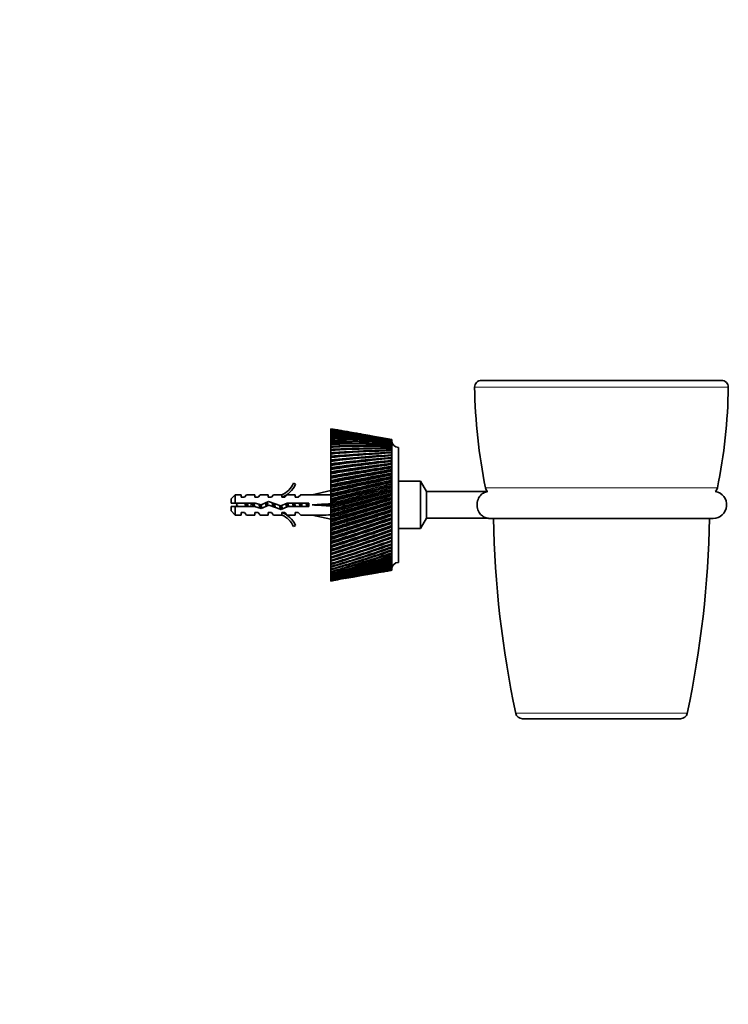
# Model space of a CAD drawing. Units: millimetres. Extents: x 0 to 765, y 0 to 1164.
# Drawn here: x 555 to 765, y 582 to 873 of the extents above; entities that cross this region are included whole.
import ezdxf
from ezdxf import colors
from ezdxf.entities.mleader import LeaderData, LeaderLine
from ezdxf.math import Vec2, Vec3

# ---------------------------------------------------------------- set-up
doc = ezdxf.new("R2010")
doc.units = ezdxf.units.MM
doc.layers.add('DV5_Défaut', color=7, linetype='Continuous')
doc.layers.add('Défaut', color=7, linetype='Continuous')

# ---------------------------------------------------------------- blocks, each defined once
blk = doc.blocks.new('_DOT')
at = {"color": 0}
blk.add_line((0, 0), (-1, 0), dxfattribs=at)
at = {"color": 0, "const_width": 0.333}
blk.add_lwpolyline([(-0.1665, 0, 1), (0.1665, 0, 1)], format="xyb", close=True, dxfattribs=at)
blk = doc.blocks.new('SE4')
at = {"layer": 'DV5_Défaut', "color": 7, "linetype": 'Continuous', "lineweight": 35}
for p, q in [((762.81, 766.46), (691.83, 766.46)), ((647.32, 752.16), (647.32, 752.16)), ((647.32, 752.14), (647.32, 752.16)), ((648.88, 751.89), (647.32, 752.16)), ((647.32, 752.12), (647.32, 752.14)), ((647.32, 752.09), (647.32, 752.12)), ((647.32, 752.07), (647.32, 752.09)), ((647.32, 751.99), (647.32, 752.07)), ((647.32, 751.93), (647.32, 751.99)), ((647.32, 751.91), (647.32, 751.93)), ((647.32, 751.77), (647.32, 751.91)), ((647.32, 751.68), (647.32, 751.77)), ((647.32, 751.67), (647.32, 751.68)), ((647.32, 751.46), (647.32, 751.67)), ((647.32, 751.35), (647.32, 751.46)), ((647.32, 751.33), (647.32, 751.35)), ((647.32, 751.07), (647.32, 751.33)), ((647.32, 750.93), (647.32, 751.07)), ((647.32, 750.91), (647.32, 750.93)), ((647.32, 750.59), (647.32, 750.91)), ((653.96, 750.99), (652.61, 751.23)), ((647.32, 750.42), (647.32, 750.59)), ((647.32, 750.41), (647.32, 750.42)), ((647.32, 750.03), (647.32, 750.41)), ((647.32, 749.84), (647.32, 750.03)), ((647.32, 749.83), (647.32, 749.84)), ((647.32, 749.39), (647.32, 749.83)), ((647.32, 749.17), (647.32, 749.39)), ((647.32, 749.16), (647.32, 749.17)), ((647.32, 748.67), (647.32, 749.16)), ((647.32, 748.43), (647.32, 748.67)), ((647.32, 748.42), (647.32, 748.43)), ((647.32, 747.88), (647.32, 748.42)), ((658.64, 750.17), (657.46, 750.37)), ((662.94, 749.41), (661.93, 749.59)), ((665.3, 748.33), (665.32, 748.55)), ((665.3, 747.97), (665.32, 748.25)), ((665.31, 748.94), (665.32, 748.98)), ((665.31, 748.81), (665.32, 748.91)), ((665.31, 748.6), (665.32, 748.77)), ((665.32, 748.97), (665.32, 748.99)), ((665.32, 748.97), (665.32, 748.93)), ((665.32, 748.87), (665.32, 748.93)), ((665.32, 748.87), (665.32, 748.81)), ((665.32, 748.7), (665.32, 748.81)), ((665.32, 748.7), (665.32, 748.6)), ((665.32, 748.45), (665.32, 748.6)), ((665.32, 748.45), (665.32, 748.33)), ((665.32, 748.13), (665.32, 748.33)), ((665.32, 748.13), (665.32, 747.97)), ((665.32, 747.74), (665.32, 747.97)), ((647.32, 747.62), (647.32, 747.88)), ((647.32, 747.6), (647.32, 747.62)), ((647.32, 747.01), (647.32, 747.6)), ((647.32, 746.73), (647.32, 747.01)), ((647.32, 746.72), (647.32, 746.73)), ((647.32, 746.08), (647.32, 746.72)), ((647.32, 745.78), (647.32, 746.08)), ((647.32, 745.76), (647.32, 745.78)), ((647.32, 745.08), (647.32, 745.76)), ((647.32, 744.76), (647.32, 745.08)), ((665.29, 745.86), (665.32, 746.35)), ((665.29, 745.17), (665.32, 745.71)), ((665.3, 747.55), (665.32, 747.88)), ((665.3, 747.05), (665.32, 747.44)), ((665.3, 746.49), (665.32, 746.93)), ((665.32, 747.74), (665.32, 747.55)), ((665.32, 747.27), (665.32, 747.55)), ((665.32, 747.27), (665.32, 747.05)), ((665.32, 746.74), (665.32, 747.05)), ((665.32, 746.74), (665.32, 746.49)), ((665.32, 746.13), (665.32, 746.49)), ((665.32, 746.13), (665.32, 745.86)), ((665.32, 745.47), (665.32, 745.86)), ((665.32, 745.47), (665.32, 745.17)), ((665.32, 744.74), (665.32, 745.17)), ((667.32, 712.66), (667.32, 746.66)), ((647.32, 744.75), (647.32, 744.76)), ((647.32, 744.04), (647.32, 744.75)), ((647.32, 744.02), (647.32, 744.04)), ((647.32, 743.68), (647.32, 744.02)), ((647.32, 743.67), (647.32, 743.68)), ((647.32, 742.97), (647.32, 743.67)), ((647.32, 742.9), (647.32, 742.97)), ((647.32, 742.55), (647.32, 742.9)), ((647.32, 742.54), (647.32, 742.55)), ((647.32, 741.84), (647.32, 742.54)), ((665.29, 744.41), (665.32, 745)), ((665.29, 743.65), (665.32, 744.23)), ((665.3, 743.6), (665.29, 743.65)), ((665.29, 742.83), (665.32, 743.4)), ((665.31, 742.73), (665.29, 742.83)), ((665.29, 741.96), (665.32, 742.52)), ((665.32, 744.74), (665.32, 744.41)), ((665.32, 743.95), (665.32, 744.41)), ((665.32, 743.95), (665.32, 743.6)), ((665.32, 743.1), (665.32, 743.6)), ((665.32, 743.1), (665.32, 742.73)), ((665.32, 742.2), (665.32, 742.73)), ((665.32, 742.2), (665.32, 741.81)), ((647.32, 741.73), (647.32, 741.84)), ((647.32, 741.36), (647.32, 741.73)), ((647.32, 740.67), (647.32, 741.36)), ((647.32, 741.36), (647.32, 741.36)), ((647.32, 740.52), (647.32, 740.67)), ((647.32, 740.13), (647.32, 740.52)), ((647.32, 739.45), (647.32, 740.13)), ((647.32, 740.13), (647.32, 740.13)), ((647.32, 739.26), (647.32, 739.45)), ((647.32, 738.86), (647.32, 739.26)), ((665.31, 741.81), (665.29, 741.96)), ((665.29, 741.03), (665.32, 741.59)), ((665.32, 740.84), (665.29, 741.03)), ((665.29, 740.07), (665.32, 740.61)), ((665.32, 739.83), (665.29, 740.07)), ((665.29, 739.06), (665.32, 739.59)), ((665.32, 741.25), (665.32, 741.81)), ((665.32, 741.25), (665.32, 740.84)), ((665.32, 740.26), (665.32, 740.84)), ((665.32, 740.26), (665.32, 739.83)), ((665.32, 739.23), (665.32, 739.83)), ((665.32, 739.23), (665.32, 738.78)), ((647.32, 738.19), (647.32, 738.86)), ((647.32, 738.86), (647.32, 738.86)), ((647.32, 737.96), (647.32, 738.19)), ((647.32, 737.56), (647.32, 737.96)), ((647.32, 737.55), (647.32, 737.56)), ((647.32, 736.9), (647.32, 737.55)), ((647.32, 736.63), (647.32, 736.9)), ((647.32, 736.22), (647.32, 736.63)), ((665.32, 738.78), (665.29, 739.06)), ((665.29, 738.02), (665.32, 738.53)), ((665.32, 737.69), (665.29, 738.02)), ((665.29, 736.94), (665.32, 737.44)), ((665.32, 736.57), (665.29, 736.94)), ((665.29, 735.84), (665.32, 736.31)), ((665.32, 738.15), (665.32, 738.78)), ((665.32, 738.15), (665.32, 737.69)), ((665.32, 737.05), (665.32, 737.69)), ((665.32, 737.05), (665.32, 736.57)), ((665.32, 735.91), (665.32, 736.57)), ((673.82, 736.66), (667.32, 736.66)), ((673.82, 722.66), (673.82, 736.66)), ((675.57, 733.63), (673.82, 736.66)), ((636.27, 736.08), (636.88, 735.74)), ((647.32, 733.92), (641.83, 732.66)), ((647.32, 736.21), (647.32, 736.22)), ((647.32, 735.58), (647.32, 736.21)), ((647.32, 735.28), (647.32, 735.58)), ((647.32, 734.85), (647.32, 735.28)), ((647.32, 734.24), (647.32, 734.85)), ((647.32, 734.85), (647.32, 734.85)), ((647.32, 733.9), (647.32, 734.24)), ((647.32, 733.47), (647.32, 733.9)), ((665.29, 733.56), (647.32, 728.74)), ((647.32, 733.46), (647.32, 733.47)), ((647.32, 732.88), (647.32, 733.46)), ((665.32, 735.42), (665.29, 735.84)), ((665.29, 734.71), (665.32, 735.16)), ((665.32, 734.25), (665.29, 734.71)), ((665.29, 733.56), (665.32, 733.98)), ((665.32, 733.07), (665.29, 733.56)), ((665.32, 735.91), (665.32, 735.43)), ((665.32, 734.75), (665.32, 735.43)), ((665.32, 734.75), (665.32, 734.26)), ((665.32, 733.57), (665.32, 734.26)), ((665.32, 733.57), (665.32, 733.07)), ((675.57, 725.69), (675.57, 733.63)), ((693.64, 733.63), (675.57, 733.63)), ((619.02, 732.66), (617.82, 731.46)), ((617.82, 730.16), (617.82, 731.46)), ((619.02, 732.66), (619.02, 730.16)), ((620.82, 732.66), (619.02, 732.66)), ((620.82, 731.91), (620.82, 732.66)), ((621.82, 731.91), (620.82, 731.91)), ((621.82, 731.91), (622.39, 732.66)), ((624.82, 732.66), (622.39, 732.66)), ((624.82, 731.91), (624.82, 732.66)), ((625.82, 731.91), (624.82, 731.91)), ((625.82, 731.91), (626.39, 732.66)), ((628.82, 732.66), (626.39, 732.66)), ((626.68, 729.66), (628.93, 730.66)), ((628.82, 731.91), (628.82, 732.66)), ((629.82, 731.91), (628.82, 731.91)), ((628.93, 730.66), (632.56, 729.35)), ((629.82, 731.91), (630.39, 732.66)), ((632.82, 732.66), (630.39, 732.66)), ((632.6, 732.57), (632.82, 732.66)), ((632.6, 732.57), (632.82, 732.57)), ((632.82, 731.91), (632.82, 732.57)), ((633.68, 731.91), (632.82, 731.91)), ((633.68, 731.91), (634.41, 732.66)), ((636.82, 732.66), (634.41, 732.66)), ((636.82, 731.91), (636.82, 732.66)), ((637.68, 731.91), (636.82, 731.91)), ((637.68, 731.91), (638.41, 732.66)), ((641.83, 732.66), (638.41, 732.66)), ((647.32, 732.5), (647.32, 732.88)), ((647.32, 732.07), (647.32, 732.5)), ((647.32, 731.51), (647.32, 732.07)), ((647.32, 732.07), (647.32, 732.07)), ((647.32, 731.09), (647.32, 731.51)), ((647.32, 730.66), (647.32, 731.09)), ((647.32, 730.13), (647.32, 730.66)), ((647.32, 730.66), (647.32, 730.66)), ((665.32, 733.07), (651.97, 729.49)), ((665.29, 732.39), (665.32, 732.79)), ((665.32, 731.88), (665.29, 732.39)), ((665.29, 731.22), (665.32, 731.59)), ((665.32, 730.67), (665.29, 731.22)), ((665.32, 733.07), (665.32, 733.07)), ((665.32, 732.37), (665.32, 733.07)), ((665.32, 732.37), (665.32, 731.88)), ((665.32, 731.88), (665.32, 731.87)), ((665.32, 731.16), (665.32, 731.87)), ((665.32, 731.87), (665.32, 731.87)), ((665.32, 731.16), (665.32, 730.67)), ((665.32, 730.67), (665.32, 730.67)), ((665.32, 730.67), (665.32, 730.66)), ((665.32, 729.95), (665.32, 730.66)), ((617.82, 730.16), (619.02, 730.16)), ((619.02, 729.16), (617.82, 729.16)), ((617.82, 729.16), (617.82, 727.86)), ((617.82, 727.86), (619.02, 726.66)), ((619.02, 730.16), (624.93, 730.16)), ((619.02, 726.66), (619.02, 729.16)), ((624.79, 729.16), (619.02, 729.16)), ((626.76, 728.6), (624.79, 729.16)), ((624.93, 730.16), (626.68, 729.66)), ((628.97, 729.58), (626.76, 728.6)), ((632.6, 728.28), (628.97, 729.58)), ((632.56, 729.35), (634.38, 730.16)), ((634.59, 729.16), (632.6, 728.28)), ((634.38, 730.16), (640.83, 730.16)), ((640.83, 729.16), (634.59, 729.16)), ((640.83, 730.16), (640.83, 729.16)), ((647.32, 729.66), (641.83, 729.66)), ((647.32, 729.68), (647.32, 730.13)), ((647.32, 729.24), (649.96, 729.95)), ((647.32, 729.24), (647.32, 729.68)), ((647.32, 728.74), (647.32, 729.24)), ((647.32, 728.27), (647.32, 728.74)), ((647.32, 727.83), (647.32, 728.27)), ((647.32, 727.37), (647.32, 727.83)), ((665.29, 730.04), (665.32, 730.38)), ((665.32, 729.46), (665.29, 730.04)), ((665.29, 728.85), (665.32, 729.16)), ((665.32, 728.26), (665.29, 728.85)), ((665.29, 727.67), (665.32, 727.95)), ((665.32, 727.05), (665.29, 727.67)), ((665.32, 729.95), (665.32, 729.46)), ((665.32, 729.46), (665.32, 729.46)), ((665.32, 729.46), (665.32, 729.44)), ((665.32, 728.74), (665.32, 729.44)), ((665.32, 728.74), (665.32, 728.26)), ((665.32, 728.26), (665.32, 728.25)), ((665.32, 728.25), (665.32, 728.23)), ((665.32, 727.53), (665.32, 728.23)), ((619.02, 726.66), (620.82, 726.66)), ((620.82, 727.41), (620.82, 726.66)), ((620.82, 727.41), (621.82, 727.41)), ((621.82, 727.41), (622.39, 726.66)), ((622.39, 726.66), (624.82, 726.66)), ((624.82, 727.41), (624.82, 726.66)), ((624.82, 727.41), (625.82, 727.41)), ((625.82, 727.41), (626.39, 726.66)), ((626.39, 726.66), (628.82, 726.66)), ((628.82, 727.41), (628.82, 726.66)), ((628.82, 727.41), (629.82, 727.41)), ((629.82, 727.41), (630.39, 726.66)), ((630.39, 726.66), (632.82, 726.66)), ((632.82, 726.66), (632.6, 726.76)), ((632.82, 726.76), (632.6, 726.76)), ((632.82, 727.41), (633.68, 727.41)), ((632.82, 726.76), (632.82, 727.41)), ((633.68, 727.41), (634.41, 726.66)), ((634.41, 726.66), (636.82, 726.66)), ((636.82, 727.41), (636.82, 726.66)), ((636.82, 727.41), (637.68, 727.41)), ((637.68, 727.41), (638.41, 726.66)), ((638.41, 726.66), (641.83, 726.66)), ((647.32, 725.41), (641.83, 726.66)), ((647.32, 726.86), (647.32, 727.37)), ((647.32, 726.43), (647.32, 726.86)), ((647.32, 726), (647.32, 726.43)), ((647.32, 725.47), (647.32, 726)), ((647.32, 725.04), (647.32, 725.47)), ((647.32, 724.64), (647.32, 725.04)), ((665.29, 726.5), (665.32, 726.75)), ((665.32, 725.86), (665.29, 726.5)), ((665.29, 725.34), (665.32, 725.55)), ((665.32, 724.69), (665.29, 725.34)), ((665.32, 727.53), (665.32, 727.05)), ((665.32, 727.05), (665.32, 727.05)), ((665.32, 727.05), (665.32, 727.02)), ((665.32, 726.33), (665.32, 727.02)), ((665.32, 726.33), (665.32, 725.86)), ((665.32, 725.86), (665.32, 725.86)), ((665.32, 725.86), (665.32, 725.83)), ((665.32, 725.14), (665.32, 725.83)), ((665.32, 725.14), (665.32, 724.69)), ((665.32, 724.69), (665.32, 724.68)), ((665.32, 724.68), (665.32, 724.64)), ((673.82, 722.66), (675.57, 725.69)), ((675.57, 725.69), (693.81, 725.69)), ((694.32, 725.66), (760.32, 725.66)), ((636.88, 723.59), (636.27, 723.24)), ((647.32, 724.09), (647.32, 724.64)), ((647.32, 723.66), (647.32, 724.09)), ((647.32, 723.31), (647.32, 723.66)), ((647.32, 722.73), (647.32, 723.31)), ((647.32, 722.31), (647.32, 722.73)), ((647.32, 722), (647.32, 722.31)), ((647.32, 721.4), (647.32, 722)), ((665.29, 724.2), (665.32, 724.37)), ((665.32, 723.53), (665.29, 724.2)), ((665.29, 723.08), (665.32, 723.22)), ((665.32, 722.4), (665.29, 723.08)), ((665.29, 721.98), (665.32, 722.09)), ((665.32, 721.29), (665.29, 721.98)), ((665.32, 723.97), (665.32, 724.64)), ((665.32, 723.97), (665.32, 723.53)), ((665.32, 723.53), (665.32, 723.52)), ((665.32, 723.52), (665.32, 723.48)), ((665.32, 722.82), (665.32, 723.48)), ((665.32, 722.82), (665.32, 722.4)), ((665.32, 722.4), (665.32, 722.39)), ((665.32, 722.39), (665.32, 722.34)), ((665.32, 721.7), (665.32, 722.34)), ((667.32, 722.66), (673.82, 722.66)), ((647.32, 720.99), (647.32, 721.4)), ((647.32, 720.72), (647.32, 720.99)), ((647.32, 720.1), (647.32, 720.72)), ((647.32, 719.71), (647.32, 720.1)), ((647.32, 719.47), (647.32, 719.71)), ((647.32, 718.84), (647.32, 719.47)), ((647.32, 718.46), (647.32, 718.84)), ((665.29, 720.92), (665.32, 720.98)), ((665.32, 720.22), (665.29, 720.92)), ((665.29, 719.89), (665.32, 719.92)), ((665.32, 719.19), (665.29, 719.89)), ((665.32, 718.2), (665.29, 718.9)), ((665.32, 721.7), (665.32, 721.29)), ((665.32, 721.29), (665.32, 721.29)), ((665.32, 721.29), (665.32, 721.24)), ((665.32, 720.61), (665.32, 721.24)), ((665.32, 720.61), (665.32, 720.22)), ((665.32, 720.22), (665.32, 720.22)), ((665.32, 720.22), (665.32, 720.16)), ((665.32, 719.55), (665.32, 720.16)), ((665.32, 719.55), (665.32, 719.19)), ((665.32, 719.19), (665.32, 719.18)), ((665.32, 719.18), (665.32, 719.12)), ((665.32, 718.54), (665.32, 719.12)), ((647.32, 718.27), (647.32, 718.46)), ((647.32, 717.62), (647.32, 718.27)), ((647.32, 717.26), (647.32, 717.62)), ((647.32, 717.11), (647.32, 717.26)), ((647.32, 716.45), (647.32, 717.11)), ((647.32, 716.1), (647.32, 716.45)), ((647.32, 716), (647.32, 716.1)), ((647.32, 715.34), (647.32, 716)), ((665.32, 717.25), (665.29, 717.89)), ((665.32, 716.35), (665.29, 716.95)), ((665.32, 715.5), (665.3, 716.07)), ((665.32, 718.54), (665.32, 718.2)), ((665.32, 718.2), (665.32, 718.19)), ((665.32, 718.19), (665.32, 718.13)), ((665.32, 717.57), (665.32, 718.13)), ((665.32, 717.57), (665.32, 717.25)), ((665.32, 717.25), (665.32, 717.24)), ((665.32, 717.24), (665.32, 717.17)), ((665.32, 716.65), (665.32, 717.17)), ((665.32, 716.65), (665.32, 716.35)), ((665.32, 716.35), (665.32, 716.34)), ((665.32, 716.34), (665.32, 716.27)), ((665.32, 715.77), (665.32, 716.27)), ((647.32, 715), (647.32, 715.34)), ((647.32, 714.94), (647.32, 715)), ((647.32, 714.27), (647.32, 714.94)), ((647.32, 713.96), (647.32, 714.27)), ((647.32, 713.95), (647.32, 713.96)), ((647.32, 713.27), (647.32, 713.95)), ((647.32, 712.98), (647.32, 713.27)), ((665.32, 714.71), (665.3, 715.23)), ((665.32, 713.98), (665.3, 714.45)), ((665.32, 713.32), (665.3, 713.73)), ((665.32, 712.71), (665.3, 713.08)), ((665.32, 715.77), (665.32, 715.5)), ((665.32, 715.5), (665.32, 715.5)), ((665.32, 715.5), (665.32, 715.42)), ((665.32, 714.96), (665.32, 715.42)), ((665.32, 714.96), (665.32, 714.71)), ((665.32, 714.71), (665.32, 714.71)), ((665.32, 714.71), (665.32, 714.63)), ((665.32, 714.2), (665.32, 714.63)), ((665.32, 714.2), (665.32, 713.98)), ((665.32, 713.98), (665.32, 713.98)), ((665.32, 713.98), (665.32, 713.9)), ((665.32, 713.5), (665.32, 713.9)), ((665.32, 713.5), (665.32, 713.32)), ((665.32, 713.32), (665.32, 713.31)), ((665.32, 713.31), (665.32, 713.23)), ((665.32, 712.87), (665.32, 713.23)), ((647.32, 712.34), (647.32, 712.98)), ((647.32, 712.06), (647.32, 712.34)), ((647.32, 711.47), (647.32, 712.06)), ((647.32, 711.22), (647.32, 711.47)), ((647.32, 710.68), (647.32, 711.22)), ((647.32, 710.44), (647.32, 710.68)), ((647.32, 709.95), (647.32, 710.44)), ((665.32, 712.17), (665.3, 712.49)), ((665.32, 711.7), (665.31, 711.97)), ((665.32, 711.31), (665.31, 711.51)), ((665.32, 710.98), (665.31, 711.13)), ((665.32, 710.73), (665.31, 710.82)), ((665.32, 712.87), (665.32, 712.71)), ((665.32, 712.71), (665.32, 712.71)), ((665.32, 712.71), (665.32, 712.62)), ((665.32, 712.3), (665.32, 712.62)), ((665.32, 712.3), (665.32, 712.17)), ((665.32, 712.17), (665.32, 712.17)), ((665.32, 712.17), (665.32, 712.08)), ((665.32, 711.8), (665.32, 712.08)), ((665.32, 711.8), (665.32, 711.7)), ((665.32, 711.7), (665.32, 711.7)), ((665.32, 711.7), (665.32, 711.61)), ((665.32, 711.37), (665.32, 711.61)), ((665.32, 711.37), (665.32, 711.31)), ((665.32, 711.31), (665.32, 711.3)), ((665.32, 711.3), (665.32, 711.22)), ((665.32, 711.02), (665.32, 711.22)), ((665.32, 711.02), (665.32, 710.98)), ((665.32, 710.98), (665.32, 710.89)), ((665.32, 710.98), (665.32, 710.98)), ((665.32, 710.73), (665.32, 710.89)), ((665.32, 710.82), (665.32, 710.73)), ((665.32, 710.73), (665.32, 710.64)), ((665.32, 710.73), (665.32, 710.73)), ((665.32, 710.73), (665.32, 710.73)), ((665.32, 710.53), (665.32, 710.64)), ((665.32, 710.55), (665.32, 710.46)), ((665.32, 710.39), (665.32, 710.46)), ((665.32, 710.39), (665.32, 710.36)), ((665.32, 710.34), (665.32, 710.36)), ((665.32, 710.34), (665.32, 710.34)), ((647.32, 709.75), (647.32, 709.95)), ((647.32, 709.31), (647.32, 709.75)), ((647.32, 709.13), (647.32, 709.31)), ((647.32, 708.75), (647.32, 709.13)), ((647.32, 708.59), (647.32, 708.75)), ((647.32, 708.27), (647.32, 708.59)), ((647.32, 708.14), (647.32, 708.27)), ((647.32, 707.87), (647.32, 708.14)), ((647.32, 707.77), (647.32, 707.87)), ((647.32, 707.56), (647.32, 707.77)), ((647.32, 707.49), (647.32, 707.56)), ((647.32, 707.34), (647.32, 707.49)), ((648.71, 707.41), (647.32, 707.16)), ((647.32, 707.16), (648.68, 707.4)), ((647.32, 707.29), (647.32, 707.34)), ((647.32, 707.21), (647.32, 707.29)), ((647.32, 707.18), (647.32, 707.21)), ((648.67, 707.4), (648.71, 707.41)), ((648.98, 707.47), (648.72, 707.43)), ((649.28, 707.55), (649.28, 707.55)), ((651.97, 708.01), (651.56, 707.94)), ((651.96, 707.98), (651.87, 707.97)), ((651.97, 707.98), (651.96, 707.98)), ((652.61, 708.09), (653.96, 708.33)), ((657.46, 708.95), (658.64, 709.16)), ((661.93, 709.74), (662.94, 709.92)), ((647.32, 707.16), (647.32, 707.18)), ((703.94, 666.46), (750.71, 666.46))]:
    blk.add_line(p, q, dxfattribs=at)
at = {"layer": 'DV5_Défaut', "color": 7, "linetype": 'Continuous', "lineweight": 18}
for p, q in [((689.83, 764.44), (764.81, 764.44)), ((693.05, 734.69), (761.59, 734.69)), ((623.69, 729.16), (623.69, 730.16)), ((701.98, 668.05), (752.66, 668.05))]:
    blk.add_line(p, q, dxfattribs=at)
at = {"layer": 'DV5_Défaut', "color": 7, "linetype": 'Continuous', "lineweight": 35}
for centre, radius, start, end in [((691.83, 764.46), 2, 90, 180.7346), ((762.81, 764.46), 2, 359.2654, 90), ((847.82, 766.46), 158, 180.7346, 191.6018), ((606.82, 766.46), 158, 348.3982, 359.2654), ((592.15, 430.21), 326.64, 79.8062, 80.2763), ((593.3, 426.29), 330.3, 80.1217, 80.5862), ((592.2, 408.14), 348.37, 80.1208, 80.896), ((597.86, 431.32), 324.56, 80.7625, 81.2343), ((599.05, 427.36), 328.28, 81.0791, 81.5452), ((598.34, 410.46), 345.02, 81.0583, 81.839), ((603.53, 430.94), 323.96, 81.76, 82.2314), ((604.78, 426.92), 327.77, 82.0764, 82.542), ((604.41, 411.21), 343.25, 82.0356, 82.8184), ((609.21, 429.03), 324.89, 82.7948, 83.2638), ((610.51, 424.93), 328.8, 83.1096, 83.5727), ((610.45, 410.37), 343.08, 83.0487, 83.8302), ((614.95, 425.52), 327.43, 83.8626, 84.327), ((616.32, 421.32), 331.47, 84.1743, 84.6328), ((616.51, 407.88), 344.57, 84.0935, 84.8701), ((620.81, 420.3), 331.68, 84.9588, 85.4164), ((622.24, 415.97), 335.88, 85.266, 85.7177), ((603.37, 489.3), 266.5, 79.773, 79.9322), ((607.99, 490.49), 264.53, 79.6113, 80.8703), ((612.57, 490.5), 263.72, 79.6035, 81.849), ((617.15, 489.29), 264.11, 80.0156, 82.8645), ((621.78, 486.8), 265.77, 80.5711, 83.9125), ((606.47, 487.73), 267.51, 80.0676, 80.2069), ((611.19, 488.94), 265.5, 79.9634, 81.1653), ((615.88, 488.94), 264.68, 79.9807, 82.1632), ((620.57, 487.71), 265.09, 80.2803, 83.1966), ((622.66, 403.67), 347.79, 85.1654, 85.9336), ((626.86, 413.23), 337.81, 86.0786, 86.5272), ((628.35, 408.75), 342.19, 86.3798, 86.8226), ((628.95, 397.63), 352.88, 86.2598, 87.0159), ((633.16, 404.12), 346.01, 87.2169, 87.6544), ((634.73, 399.45), 350.6, 87.5106, 87.9423), ((635.46, 389.6), 359.99, 87.3717, 88.1122), ((639.81, 392.72), 356.54, 88.3683, 88.7926), ((641.47, 387.84), 361.37, 88.6532, 89.0718), ((642.28, 379.37), 369.33, 88.4959, 89.2173), ((646.91, 378.71), 369.72, 89.5275, 89.9366), ((648.67, 373.59), 374.83, 89.8022, 90.2057), ((626.48, 482.93), 268.8, 81.6928, 84.9885), ((631.31, 477.57), 273.32, 82.8534, 86.0878), ((636.33, 470.56), 279.49, 84.048, 87.2054), ((641.61, 461.7), 287.53, 85.271, 88.336), ((647.23, 450.73), 297.7, 86.517, 89.4744), ((625.29, 485.17), 266.78, 81.3708, 84.2612), ((630.1, 481.25), 269.86, 82.5014, 85.3524), ((635.05, 475.83), 274.45, 83.6673, 86.4652), ((640.19, 468.74), 280.71, 84.8634, 87.5947), ((645.59, 459.81), 288.84, 86.0841, 88.7354), ((667.32, 748.66), 2, 180, 270), ((649.49, 366.69), 381.19, 89.6273, 90.326), ((654.6, 361.7), 385.99, 90.689, 91.0808), ((656.46, 356.28), 391.43, 90.9521, 91.3386), ((657.22, 351.22), 395.92, 90.7604, 91.4332), ((663.04, 341.13), 405.91, 91.8471, 92.22), ((665.03, 335.38), 411.72, 92.0975, 92.4651), ((665.62, 332.5), 413.98, 91.8898, 92.5337), ((672.45, 316.3), 430.21, 92.9965, 93.3486), ((674.57, 310.16), 436.46, 93.233, 93.5801), ((674.87, 309.97), 435.98, 93.0104, 93.6224), ((653.29, 437.32), 310.36, 87.7799, 90.6152), ((659.93, 421.01), 325.97, 89.0536, 91.7529), ((667.31, 401.24), 345.12, 90.3318, 92.8822), ((675.66, 377.2), 368.65, 91.6083, 93.9978), ((651.35, 448.75), 299.12, 87.3237, 89.8821), ((657.57, 435.25), 311.9, 88.5764, 91.0292), ((664.38, 418.87), 327.62, 89.8359, 92.1713), ((671.96, 399.03), 346.89, 91.0961, 93.3031), ((680.52, 374.97), 370.51, 92.3508, 94.4192), ((683.1, 286.25), 459.9, 94.1317, 94.4615), ((685.38, 279.65), 466.65, 94.3532, 94.6783), ((679.06, 365.12), 380.24, 93.4646, 94.7883), ((689.17, 335.01), 410.09, 93.3385, 95.8573), ((685.19, 282.86), 462.71, 94.1169, 94.6942), ((695.35, 249.68), 496.33, 95.2475, 95.5535), ((697.83, 242.52), 503.69, 95.453, 95.7547), ((701.03, 297.95), 447.13, 94.5848, 96.8991), ((696.89, 250.13), 495.26, 95.2041, 95.7444), ((709.74, 204.74), 541.42, 96.3387, 96.6198), ((712.43, 196.91), 549.5, 96.5275, 96.8046), ((715.25, 251.71), 493.65, 95.8087, 97.9094), ((710.38, 210.36), 535.11, 96.2672, 96.7682), ((685.27, 347.84), 397.66, 92.8767, 95.0946), ((696.56, 311.62), 433.73, 94.1308, 96.1675), ((710.11, 266.35), 479.16, 95.3647, 97.212), ((726.82, 208.68), 537.38, 96.5725, 98.2235), ((690.37, 345.61), 399.59, 93.594, 95.5145), ((701.92, 309.47), 435.67, 94.8196, 96.5842), ((715.78, 264.39), 480.99, 96.0218, 97.6236), ((732.74, 192.97), 553.12, 97.0045, 98.884), ((726.98, 148.75), 597.94, 97.40069, 97.65581), ((729.93, 140.11), 606.9, 97.57203, 97.82349), ((726.23, 161.55), 584.32, 97.30158, 97.76139), ((754.92, 116.47), 630.96, 98.16693, 99.81898), ((748.18, 77.7), 670.07, 98.42882, 98.65705), ((751.45, 68.03), 680.11, 98.58211, 98.80706), ((784.15, 13.49), 736.24, 99.29094, 100.71091), ((745.24, 100.82), 645.91, 98.30282, 98.71978), ((775.05, -14.73), 764.34, 99.41891, 99.61953), ((778.72, -25.72), 775.78, 99.55365, 99.75139), ((748.08, 133.36), 613.84, 97.7489, 99.19799), ((776.21, 31.55), 717.68, 98.88864, 100.13161), ((815.41, -112.78), 865.49, 99.98701, 101.02087), ((732.82, 207.12), 538.93, 97.1952, 98.6282), ((754.43, 132.55), 614.78, 98.3345, 99.5942), ((782.92, 32.16), 717.38, 99.43498, 100.51771), ((824.67, -131.76), 885.29, 100.37197, 101.55654), ((768.62, 23.78), 724.41, 99.26683, 99.63957), ((810.42, -139.09), 891.69, 100.36705, 100.53952), ((814.61, -151.84), 904.98, 100.48289, 100.65288), ((884.95, -350.78), 1110.74, 101.40581, 102.353), ((798.27, -76.45), 826.98, 100.18984, 100.51726), ((984.7, -717.18), 1488.79, 102.38871, 103.0977), ((859.42, -314.38), 1071.8, 101.26972, 101.41363), ((864.32, -329.59), 1087.67, 101.36637, 101.50823), ((874.19, -332.06), 1090.77, 101.03966, 101.86262), ((972.67, -703.27), 1473.13, 102.04265, 102.65402), ((1173.08, -1464.36), 2258.49, 102.99246, 103.39256), ((822.4, -109.42), 862.62, 100.49213, 101.39536), ((881.14, -322.91), 1082.33, 101.5019, 102.22411), ((978.35, -680.02), 1450.76, 102.46064, 103.00122), ((630.25, 738.71), 6.57, 293.0263, 336.4591), ((630.25, 738.71), 7.27, 290.7123, 335.8453), ((837.33, -211.37), 965.53, 101.0684, 101.34963), ((1183.1, -1451.72), 2248, 103.31729, 103.78838), ((932.24, -578.63), 1344.03, 102.12368, 102.2388), ((938.18, -597.52), 1363.75, 102.20099, 102.31448), ((891.49, -401.8), 1161.65, 101.89937, 102.13379), ((1775.97, -3658.35), 4531.29, 104.18858, 104.42305), ((1052.66, -1020.55), 1800.24, 102.92608, 103.01229), ((1060.31, -1045.6), 1826.37, 102.98398, 103.06897), ((972.15, -689.54), 1458.67, 102.67994, 102.86718), ((1810, -3895.19), 4769.74, 103.88595, 104.07603), ((1171.71, -1395.92), 2190.68, 103.36508, 103.72427), ((1749.51, -3546.52), 4415.93, 104.21237, 104.39114), ((695.01, 735.09), 2, 191.6018, 226.8166), ((760.32, 729.66), 4, 270, 80.552), ((759.63, 735.09), 2, 312.2166, 348.3982), ((1292.05, -1906.37), 2716.07, 103.67437, 103.73169), ((-587.76, 5175.58), 4616.5, 285.51774, 285.74932), ((1106.07, -1172.79), 1958.37, 103.40764, 103.5475), ((5.32, 2968.6), 2332.69, 285.97503, 286.43464), ((1374.42, -2149.54), 2969.61, 104.08025, 104.17274), ((-426.22, 4670.48), 4086.18, 285.27023, 285.49353), ((64.79, 2798.18), 2152.07, 285.77792, 286.20318), ((-554.17, 5062.87), 4499.41, 285.54927, 285.72582), ((-522.1, 4942.05), 4374.42, 285.56869, 285.7503), ((39.64, 2851.54), 2211.24, 286.07619, 286.43654), ((23.83, 2911.93), 2273.65, 286.0376, 286.38799), ((623.69, 724.03), 7.13, 120.7166, 127.8559), ((623.69, 735.29), 7.13, 232.1441, 239.2834), ((204.08, 2233.49), 1572.61, 286.37082, 287.05436), ((304.31, 1866.3), 1193.35, 286.70424, 287.60714), ((365.19, 1646.26), 966.36, 286.97459, 288.09188), ((238.64, 2139.35), 1472.16, 286.2243, 286.8477), ((328.18, 1803.28), 1125.78, 286.60839, 287.42566), ((383.18, 1599.59), 916.17, 286.92935, 287.93588), ((227.88, 2155.19), 1491.33, 286.52132, 287.0571), ((217.53, 2195.47), 1532.89, 286.46389, 286.98497), ((322.79, 1807.35), 1132.15, 286.90312, 287.61065), ((315.22, 1837.57), 1163.28, 286.82718, 287.51546), ((630.25, 720.62), 7.27, 24.1547, 69.2877), ((630.25, 720.62), 6.57, 23.5409, 66.9737), ((406.44, 1499.78), 815.46, 287.18133, 288.50769), ((112.15, 2537.26), 1889.59, 286.45252, 286.53598), ((-170.69, 3559.7), 2951.25, 286.09169, 286.18564), ((436.5, 1395.35), 707.99, 287.32405, 288.85385), ((420.7, 1463.04), 775.86, 287.18654, 288.37739), ((448.19, 1365.21), 675.5, 287.37944, 288.74942), ((380.43, 1598.87), 917.19, 287.22081, 288.09609), ((374.55, 1623.08), 942.06, 287.12674, 287.97842), ((419.48, 1460.08), 774.29, 287.47374, 288.51252), ((414.74, 1480.29), 794.99, 287.36197, 288.37298), ((447.93, 1361.1), 672.53, 287.66145, 288.85925), ((694.32, 729.66), 4, 262.7238, 270), ((1000.61, 731.46), 305.29, 181.0827, 191.9891), ((454.03, 731.46), 305.29, 348.0109, 358.9173), ((233.12, 2094.54), 1432.08, 286.81198, 286.92233), ((459.6, 1317.2), 627.66, 287.40245, 289.12981), ((82.98, 2637.72), 1996.42, 286.42006, 286.5592), ((306.61, 1829.27), 1158.2, 287.1077, 287.24437), ((478.08, 1256.6), 565.41, 287.4164, 289.3351), ((212.16, 2173.13), 1515.55, 286.68621, 286.86977), ((493.36, 1208.31), 515.83, 287.3658, 289.4695), ((356.42, 1652.73), 976.1, 287.33909, 287.50148), ((469.39, 1291.73), 600.24, 287.50768, 289.05135), ((486.4, 1234.6), 541.78, 287.571, 289.2827), ((500.5, 1188.97), 495.12, 287.5693, 289.4432), ((444.03, 1378.47), 690.26, 287.53241, 288.69846), ((469.8, 1287.03), 596.46, 287.78358, 289.1357), ((466.54, 1302.27), 611.97, 287.63774, 288.95433), ((487.3, 1229.57), 537.51, 287.8399, 289.3415), ((484.56, 1243.18), 551.31, 287.6778, 289.1402), ((291.06, 1893.47), 1226.26, 286.88959, 287.11673), ((506.32, 1169.02), 475.46, 287.2507, 289.5328), ((392.72, 1526.91), 846.41, 287.50572, 287.69317), ((344.7, 1706.84), 1033.31, 287.02979, 287.29957), ((517.56, 1136.49), 442.02, 287.0714, 289.5248), ((420.61, 1432.82), 749.47, 287.60726, 287.81909), ((383.88, 1573.59), 895.59, 287.10653, 287.41797), ((512.49, 1151.76), 457.08, 287.5025, 289.5325), ((522.91, 1120.92), 425.54, 287.3708, 289.5506), ((532.14, 1095.03), 399.02, 287.1744, 289.4973), ((501.76, 1183.77), 490.55, 287.8303, 289.4763), ((499.44, 1196.08), 502.98, 287.6524, 289.2558), ((514.04, 1146.47), 452.31, 287.7548, 289.5399), ((512.07, 1157.74), 463.64, 287.5617, 289.3009), ((524.69, 1115.6), 420.63, 287.6135, 289.5322), ((523.03, 1126.01), 431.05, 287.4057, 289.2755), ((442.92, 1359.9), 674.37, 287.64355, 287.87904), ((414.03, 1473.84), 792.5, 287.11968, 287.47169), ((461.35, 1301.85), 614.56, 287.61452, 287.87289), ((438.17, 1396.5), 712.55, 287.0692, 287.46065), ((540.43, 1073.08), 376.49, 286.9135, 289.3728), ((547.98, 1054.33), 357.19, 286.5888, 289.1771), ((554.94, 1038.26), 340.56, 286.2008, 288.9106), ((534.1, 1089.71), 394.01, 287.4067, 289.4532), ((532.7, 1099.4), 403.68, 287.1849, 289.1795), ((542.54, 1067.77), 371.41, 287.1346, 289.3031), ((541.37, 1076.87), 380.45, 286.8994, 289.0132), ((550.23, 1049.06), 352.06, 286.7979, 289.0819), ((549.26, 1057.66), 360.57, 286.55, 288.7767), ((476.96, 1254.66), 565.91, 287.5202, 287.8007), ((458.1, 1334.92), 648.85, 286.9552, 287.38485), ((490.47, 1215.66), 525.64, 287.3608, 287.6625), ((474.99, 1284.87), 597.01, 286.77788, 287.24444), ((502.39, 1183.02), 491.88, 287.1366, 287.4586), ((489.59, 1243.54), 554.13, 286.5376, 287.0397), ((561.42, 1024.43), 326.19, 285.7504, 288.5735), ((567.5, 1012.56), 313.74, 285.2385, 288.1665), ((573.25, 1002.39), 302.98, 284.6664, 287.6902), ((578.72, 993.77), 293.74, 284.0354, 287.1453), ((557.29, 1033.01), 335.38, 286.3971, 288.79), ((556.51, 1041.19), 343.46, 286.1373, 288.4703), ((563.86, 1019.22), 320.97, 285.933, 288.4279), ((563.24, 1027.05), 328.67, 285.6621, 288.0946), ((570.01, 1007.38), 308.49, 285.4068, 287.996), ((569.55, 1014.91), 315.88, 285.1256, 287.6501), ((575.82, 997.24), 297.7, 284.8196, 287.4951), ((575.49, 1004.53), 304.84, 284.5291, 287.1377), ((513.05, 1155.43), 463.26, 286.848, 287.1894), ((502.45, 1208.99), 518.18, 286.2348, 286.771), ((513.94, 1179.83), 487.75, 285.8703, 286.4388), ((522.72, 1131.97), 438.81, 286.4956, 286.8553), ((524.34, 1155.07), 461.79, 285.4446, 286.0439), ((531.59, 1111.91), 417.82, 286.0801, 286.4571), ((533.86, 1133.97), 439.55, 284.959, 285.5871), ((539.81, 1094.75), 399.73, 285.6023, 285.9955), ((583.97, 986.54), 285.86, 283.3474, 286.5331), ((589.02, 980.6), 279.26, 282.6042, 285.8547), ((593.92, 975.9), 273.86, 281.8081, 285.1118), ((598.69, 972.38), 269.61, 280.9616, 284.3062), ((604.66, 964.22), 260.56, 280.4199, 283.4622), ((581.35, 988.64), 288.42, 284.1729, 286.9261), ((581.15, 995.73), 295.35, 283.8739, 286.5583), ((586.63, 981.42), 280.52, 283.4684, 286.2902), ((586.55, 988.36), 287.29, 283.1621, 285.9131), ((591.72, 975.5), 273.88, 282.708, 285.5888), ((591.75, 982.32), 280.53, 282.3955, 285.2037), ((596.64, 970.8), 268.43, 281.8942, 284.8235), ((596.78, 977.55), 275.01, 281.5767, 284.4318), ((601.43, 967.28), 264.14, 281.0295, 283.9964), ((601.68, 973.98), 270.67, 280.7082, 283.5994), ((606.13, 964.91), 260.98, 280.117, 283.1097), ((606.47, 971.59), 267.51, 279.7931, 282.709), ((609.23, 962.73), 258.3, 279.9709, 282.5396), ((611.19, 970.39), 265.5, 279.6479, 281.7634), ((612.57, 968.82), 263.72, 280.0619, 281.5374), ((610.75, 963.68), 258.95, 280.844, 282.1662), ((615.88, 970.38), 264.68, 279.6307, 280.7658), ((617.15, 970.03), 264.11, 279.9844, 280.507), ((620.57, 971.62), 265.09, 279.4655, 279.7197), ((667.32, 710.66), 2, 90, 180), ((542.66, 1115.96), 420.44, 284.4144, 285.0695), ((547.48, 1080.08), 384.15, 285.0635, 285.4716), ((550.86, 1100.62), 404.04, 283.8124, 284.4923), ((554.71, 1067.6), 370.76, 284.4649, 284.8866), ((558.57, 1087.64), 390, 283.1545, 283.8569), ((561.56, 1057.07), 359.32, 283.8081, 284.2419), ((565.86, 1076.75), 378.07, 282.4427, 283.1652), ((568.1, 1048.33), 349.65, 283.0948, 283.5393), ((572.81, 1067.79), 368.06, 281.6792, 282.4191), ((579.48, 1060.59), 359.84, 280.8663, 281.621), ((574.38, 1041.24), 341.63, 282.3272, 282.7807), ((580.46, 1035.71), 335.15, 281.5076, 281.9685), ((586.37, 1031.67), 330.17, 280.6388, 281.1052), ((650.5, 707.05), 1.82, 167.2043, 168.5304), ((650.52, 708.5), 1.86, 212.8279, 213.6743), ((654.62, 683.65), 24.48, 102.6024, 103.3376), ((598.34, 1048.86), 345.02, 278.7329, 278.869), ((649.95, 706.8), 1.97, 35.3405, 37.6436), ((654.14, 686.35), 21.75, 96.2287, 96.8113), ((650.28, 708.16), 1.69, 354.0328, 354.6732), ((703.94, 668.46), 2, 191.9891, 270), ((750.71, 668.46), 2, 270, 348.0109)]:
    blk.add_arc(centre, radius, start, end, dxfattribs=at)
for centre, major_axis, ratio, start_param, end_param in [((664.12, 729.45), (1.19, 19.54), 0.015056, -0.049026, -0.027256), ((664.12, 729.46), (1.17, 19.54), 0.018843, -0.111643, -0.089873), ((664.12, 729.46), (1.15, 19.54), 0.022558, -0.174279, -0.152509), ((664.12, 729.47), (1.12, 19.54), 0.026186, -0.236935, -0.215165), ((664.12, 729.47), (1.08, 19.54), 0.029712, -0.299616, -0.277845), ((664.12, 729.48), (1.04, 19.54), 0.033123, -0.362322, -0.340552), ((664.12, 729.49), (1, 19.54), 0.036405, -0.425056, -0.403286), ((664.12, 729.49), (0.95, 19.54), 0.039546, -0.487821, -0.466051), ((664.12, 729.5), (0.9, 19.54), 0.042532, -0.550616, -0.528846), ((664.12, 729.51), (0.85, 19.54), 0.045352, -0.613443, -0.591672), ((664.12, 729.52), (0.79, 19.54), 0.047994, -0.676301, -0.65453), ((664.12, 729.53), (0.73, 19.54), 0.050448, -0.73919, -0.71742), ((664.12, 729.54), (0.67, 19.54), 0.052703, -0.80211, -0.78034), ((664.12, 729.56), (0.6, 19.54), 0.054751, -0.865059, -0.843289), ((664.12, 729.57), (0.53, 19.54), 0.056583, -0.928035, -0.906265), ((664.12, 729.58), (0.46, 19.54), 0.05819, -0.991036, -0.969266), ((664.12, 729.59), (0.39, 19.54), 0.059568, -1.054059, -1.032289), ((664.12, 729.61), (0.32, 19.54), 0.060709, -1.117102, -1.095331), ((664.12, 729.62), (0.24, 19.54), 0.061609, -1.18016, -1.15839), ((664.12, 729.63), (0.16, 19.54), 0.062265, -1.243231, -1.22146), ((664.12, 729.65), (0.09, 19.54), 0.062672, -1.30631, -1.28454), ((664.12, 729.66), (0.01, 19.54), 0.062831, -1.369394, -1.347623), ((628.71, 729.66), (51.94, 0.76), 0.055876, 1.20343, 1.314474), ((664.12, 729.67), (-0.07, 19.54), 0.062739, -1.432478, -1.410708), ((664.12, 729.69), (-0.14, 19.54), 0.062398, -1.495559, -1.473789), ((628.71, 729.66), (51.94, 2.9), 0.014553, -1.316105, -1.205061), ((628.71, 729.66), (51.94, -2.9), 0.014553, 1.205061, 1.316105), ((664.12, 729.7), (-0.22, 19.54), 0.061809, -1.558632, -1.536862), ((664.12, 729.71), (0.3, -19.54), 0.060974, 1.519898, 1.541669), ((664.12, 729.73), (0.37, -19.54), 0.059897, 1.456851, 1.478622), ((628.71, 729.66), (51.94, -0.76), 0.055876, -1.314474, -1.20343), ((664.12, 729.74), (0.44, -19.54), 0.058582, 1.393823, 1.415593), ((664.12, 729.75), (0.52, -19.54), 0.057035, 1.330815, 1.352586), ((664.12, 729.76), (0.58, -19.54), 0.055263, 1.267832, 1.289603), ((664.12, 729.78), (0.65, -19.54), 0.053272, 1.204876, 1.226646), ((664.12, 729.79), (0.72, -19.54), 0.051071, 1.141948, 1.163719), ((664.12, 729.8), (0.78, -19.54), 0.04867, 1.079051, 1.100821), ((664.12, 729.81), (0.83, -19.54), 0.046077, 1.016184, 1.037954), ((664.12, 729.82), (0.89, -19.54), 0.043303, 0.953349, 0.975119), ((664.12, 729.83), (0.94, -19.54), 0.040361, 0.890545, 0.912316), ((664.12, 729.84), (0.99, -19.54), 0.03726, 0.827773, 0.849543), ((664.12, 729.84), (1.03, -19.54), 0.034015, 0.765031, 0.786801), ((664.12, 729.85), (1.07, -19.54), 0.030637, 0.702317, 0.724087), ((664.12, 729.86), (1.11, -19.54), 0.02714, 0.63963, 0.6614), ((664.12, 729.86), (1.14, -19.54), 0.023538, 0.576967, 0.598738), ((664.12, 729.87), (1.16, -19.54), 0.019846, 0.514327, 0.536097), ((664.12, 729.87), (1.19, -19.54), 0.016076, 0.451705, 0.473475), ((664.12, 729.87), (1.2, -19.54), 0.012244, 0.389098, 0.410868), ((664.12, 729.88), (1.22, -19.54), 0.008366, 0.326503, 0.348274), ((664.12, 729.88), (1.22, -19.54), 0.004454, 0.263917, 0.285687), ((664.12, 729.88), (1.23, -19.54), 0.003404, -0.160524, -0.138754), ((664.12, 729.88), (1.22, -19.54), 0.007321, -0.097939, -0.076169), ((664.12, 729.87), (1.21, -19.54), 0.01121, -0.035347, -0.013577)]:
    blk.add_ellipse(centre, major_axis=major_axis, ratio=ratio, start_param=start_param, end_param=end_param, dxfattribs=at)
for points in [[(649.96, 729.95), (655.1, 731.3), (660.23, 732.65), (665.32, 733.98)], [(649.96, 732.71), (649.09, 732.5), (648.22, 732.29), (647.32, 732.07)], [(649.96, 731.33), (649.09, 731.11), (648.22, 730.89), (647.32, 730.66)], [(651.97, 729.49), (650.42, 729.08), (648.87, 728.68), (647.32, 728.27)], [(651.97, 728.13), (650.42, 727.71), (648.87, 727.28), (647.32, 726.86)], [(651.97, 726.77), (650.42, 726.34), (648.87, 725.9), (647.32, 725.47)]]:
    blk.add_open_spline(points, degree=3, dxfattribs=at)
for points, knots in [([(693.68, 733.61), (693.65, 733.61), (693.62, 733.6), (693.42, 733.56), (693.22, 733.51), (692.64, 733.3), (692.25, 733.08), (691.55, 732.48), (691.23, 732.09), (690.75, 731.13), (690.58, 730.55), (690.5, 729.35), (690.59, 728.74), (690.97, 727.66), (691.26, 727.21), (691.91, 726.5), (692.28, 726.23), (692.85, 725.95), (693.05, 725.87), (693.43, 725.76), (693.64, 725.72), (693.8, 725.7), (693.82, 725.69), (693.82, 725.69)], [0, 0, 0, 0, 0.0113987, 0.0113987, 0.0760907, 0.0760907, 0.2054749, 0.2054749, 0.334859, 0.334859, 0.4642431, 0.4642431, 0.5936272, 0.5936272, 0.7230113, 0.7230113, 0.8523955, 0.8523955, 0.9170875, 0.9170875, 0.9817796, 0.9817796, 1, 1, 1, 1]), ([(647.32, 730.66), (647.64, 730.74), (647.96, 730.82), (648.27, 730.9), (648.84, 731.05), (649.4, 731.19), (649.96, 731.33)], [0, 0, 0, 0, 0.360804, 0.360804, 0.360804, 1, 1, 1, 1]), ([(622.67, 730.17), (622.67, 730.15), (622.68, 730.13), (622.68, 730.12), (622.71, 729.97), (622.75, 729.8), (622.78, 729.64), (622.81, 729.48), (622.84, 729.32), (622.87, 729.17), (622.87, 729.16), (622.87, 729.16), (622.87, 729.16)], [0, 0, 0, 0, 0.050657, 0.050657, 0.050657, 0.524614, 0.524614, 0.524614, 0.995642, 0.995642, 0.995642, 1, 1, 1, 1]), ([(647.32, 727.83), (647.64, 727.92), (647.96, 728.01), (648.27, 728.1), (648.84, 728.25), (649.4, 728.41), (649.96, 728.57)], [0, 0, 0, 0, 0.360804, 0.360804, 0.360804, 1, 1, 1, 1]), ([(647.32, 726.43), (647.64, 726.52), (647.96, 726.61), (648.27, 726.7), (648.84, 726.86), (649.4, 727.03), (649.96, 727.19)], [0, 0, 0, 0, 0.360804, 0.360804, 0.360804, 1, 1, 1, 1])]:
    blk.add_open_spline(points, degree=3, knots=knots, dxfattribs=at)
for points, weights, knots in [([(628.54, 730.51), (628.64, 730.12), (628.73, 729.66), (628.75, 729.58), (628.77, 729.49)], [0.934328573775, 0.923624054382, 1, 0.98515607538, 0.973601462382], [0, 0, 0, 0.837273, 0.837273, 1, 1, 1]), ([(622.14, 729.16), (622.08, 729.4), (622.02, 729.66), (621.97, 729.92), (621.9, 730.16)], [0.938048402044, 0.951379191683, 1, 0.951379191797, 0.938048402106], [0, 0, 0, 0.5, 0.5, 1, 1, 1]), ([(622.5, 729.16), (622.46, 729.41), (622.42, 729.66), (622.38, 729.92), (622.34, 730.16)], [0.950325120042, 0.967067248073, 1, 0.967067248073, 0.950325120042], [0, 0, 0, 0.5, 0.5, 1, 1, 1]), ([(624.21, 729.16), (624.16, 729.4), (624.11, 729.66), (624.06, 729.92), (624, 730.17)], [0.940679028045, 0.955674265726, 1, 0.955674265726, 0.940679028045], [0, 0, 0, 0.5, 0.5, 1, 1, 1]), ([(624.5, 729.16), (624.46, 729.41), (624.42, 729.66), (624.38, 729.92), (624.34, 730.16)], [0.950325120042, 0.967067248073, 1, 0.967067248073, 0.950325120042], [0, 0, 0, 0.5, 0.5, 1, 1, 1]), ([(624.63, 730.17), (624.68, 729.92), (624.73, 729.66), (624.79, 729.39), (624.84, 729.14)], [0.940679028045, 0.955674265726, 1, 0.954359099704, 0.939815016845], [0, 0, 0, 0.4926908, 0.4926908, 1, 1, 1]), ([(626.33, 728.71), (626.21, 729.12), (626.11, 729.66), (626.09, 729.75), (626.07, 729.84)], [0.939402528504, 0.912323641496, 1, 0.984304498164, 0.97228654095], [0, 0, 0, 0.848165, 0.848165, 1, 1, 1]), ([(626.59, 728.65), (626.5, 729.12), (626.42, 729.66), (626.41, 729.7), (626.41, 729.74)], [0.933030549717, 0.931919277206, 1, 0.9947789544, 0.989964841426], [0, 0, 0, 0.9287733, 0.9287733, 1, 1, 1]), ([(628.2, 729.24), (628.15, 729.44), (628.11, 729.66), (628.05, 729.96), (627.98, 730.24)], [0.946059556936, 0.962575745852, 1, 0.948853440586, 0.936758621036], [0, 0, 0, 0.422535, 0.422535, 1, 1, 1]), ([(628.47, 729.36), (628.44, 729.51), (628.42, 729.66), (628.37, 730.04), (628.3, 730.39)], [0.966028579615, 0.980040825853, 1, 0.951895280127, 0.938335379039], [0, 0, 0, 0.293242, 0.293242, 1, 1, 1]), ([(630.22, 729.13), (630.16, 729.39), (630.11, 729.66), (630.04, 729.99), (629.97, 730.29)], [0.939149621117, 0.953288195415, 1, 0.944318486022, 0.934920836097], [0, 0, 0, 0.4562, 0.4562, 1, 1, 1]), ([(630.52, 729.02), (630.47, 729.33), (630.42, 729.66), (630.38, 729.91), (630.34, 730.15)], [0.942143902369, 0.95774475495, 1, 0.967702908211, 0.950977457128], [0, 0, 0, 0.5667863, 0.5667863, 1, 1, 1]), ([(630.65, 730.05), (630.7, 729.86), (630.73, 729.66), (630.82, 729.23), (630.91, 728.87)], [0.949386336759, 0.966131058735, 1, 0.928915055703, 0.933263356938], [0, 0, 0, 0.322703, 0.322703, 1, 1, 1]), ([(632.49, 728.26), (632.47, 728.3), (632.44, 728.36), (632.29, 728.74), (632.14, 729.5)], [0.962980940212, 0.977817738597, 1, 0.880098970847, 0.974809624775], [0, 0, 0, 0.156122, 0.156122, 1, 1, 1]), ([(634.25, 729), (634.17, 729.32), (634.11, 729.66), (634.07, 729.84), (634.03, 730.02)], [0.934132497994, 0.94167365538, 1, 0.969002950277, 0.952349173363], [0, 0, 0, 0.6529795, 0.6529795, 1, 1, 1]), ([(634.5, 729.12), (634.46, 729.39), (634.42, 729.66), (634.39, 729.9), (634.35, 730.13)], [0.947814998465, 0.964501840546, 1, 0.969449198862, 0.952831657857], [0, 0, 0, 0.537452, 0.537452, 1, 1, 1]), ([(634.63, 730.17), (634.68, 729.92), (634.73, 729.66), (634.78, 729.4), (634.84, 729.16)], [0.940679028045, 0.955674265726, 1, 0.955674265726, 0.940679028045], [0, 0, 0, 0.5, 0.5, 1, 1, 1]), ([(636.21, 729.16), (636.16, 729.4), (636.11, 729.66), (636.06, 729.92), (636, 730.17)], [0.940679028045, 0.955674265726, 1, 0.955674265726, 0.940679028045], [0, 0, 0, 0.5, 0.5, 1, 1, 1]), ([(636.5, 729.16), (636.46, 729.41), (636.42, 729.66), (636.38, 729.92), (636.34, 730.16)], [0.950325120042, 0.967067248073, 1, 0.967067248073, 0.950325120042], [0, 0, 0, 0.5, 0.5, 1, 1, 1]), ([(636.63, 730.17), (636.68, 729.92), (636.73, 729.66), (636.78, 729.4), (636.84, 729.16)], [0.940679028045, 0.955674265726, 1, 0.955674265726, 0.940679028045], [0, 0, 0, 0.5, 0.5, 1, 1, 1]), ([(638.21, 729.16), (638.16, 729.4), (638.11, 729.66), (638.06, 729.92), (638, 730.17)], [0.940679028045, 0.955674265726, 1, 0.955674265726, 0.940679028045], [0, 0, 0, 0.5, 0.5, 1, 1, 1]), ([(638.5, 729.16), (638.46, 729.41), (638.42, 729.66), (638.38, 729.92), (638.34, 730.16)], [0.950325120042, 0.967067248073, 1, 0.967067248073, 0.950325120042], [0, 0, 0, 0.5, 0.5, 1, 1, 1]), ([(638.63, 730.17), (638.68, 729.92), (638.73, 729.66), (638.78, 729.4), (638.84, 729.16)], [0.940679028045, 0.955674265726, 1, 0.955674265726, 0.940679028045], [0, 0, 0, 0.5, 0.5, 1, 1, 1]), ([(640.21, 729.16), (640.16, 729.4), (640.11, 729.66), (640.06, 729.92), (640, 730.17)], [0.940679028045, 0.955674265726, 1, 0.955674265726, 0.940679028045], [0, 0, 0, 0.5, 0.5, 1, 1, 1]), ([(640.5, 729.16), (640.46, 729.41), (640.42, 729.66), (640.38, 729.92), (640.34, 730.16)], [0.950325120052, 0.967067248082, 1, 0.967067248073, 0.950325120042], [0, 0, 0, 0.5, 0.5, 1, 1, 1]), ([(640.63, 730.17), (640.68, 729.92), (640.73, 729.66), (640.78, 729.41), (640.84, 729.17)], [0.940679028045, 0.955674265726, 1, 0.95675556578, 0.941428082144], [0, 0, 0, 0.5061739, 0.5061739, 1, 1, 1])]:
    blk.add_rational_spline(points, weights, degree=2, knots=knots, dxfattribs=at)
for points, weights in [([(626.73, 729.66), (626.84, 729.1), (626.96, 728.68)], [1, 0.909242255707, 0.941447645946]), ([(632.66, 728.3), (632.56, 728.76), (632.46, 729.39)], [0.945155117436, 0.912228411008, 0.96858937492]), ([(632.78, 729.45), (632.91, 728.82), (633.04, 728.45)], [0.96738014688, 0.894943081592, 0.975183308126])]:
    blk.add_rational_spline(points, weights, degree=2, dxfattribs=at)

msp = doc.modelspace()

# ---------------------------------------------------------------- block references
at = {"layer": 'Défaut'}
msp.add_blockref('SE4', (0, 0), dxfattribs=at)

# ---------------------------------------------------------------- leaders
at = {"layer": 'Défaut', "color": 7, "linetype": 'Continuous', "lineweight": 18}
ml = msp.add_multileader_mtext('Standard', dxfattribs=at)
ml.set_content('{\\pxsm0.9;\\fSolid Edge ISO|b1||i0||c0|p34;\\W1.;18/02/2020\\P}', color=256)
ml.set_leader_properties()
ml.set_arrow_properties(name='DOT')
ml.build(insert=Vec2(0, 0))
ml.multileader.update_dxf_attribs({"leader_type": 0, "dogleg_length": 0, "arrow_head_size": 12})
ctx = ml.context
ctx.base_point, ctx.char_height, ctx.arrow_head_size, ctx.landing_gap_size = Vec3(656.6, 1156.97), 12, 12, 4.2
notes = []
notes.append((ctx, [(0, (0, 0, 0), (0, 0), (1, 0), 1, [])]))
ctx.mtext.insert = Vec3(658.6, 1163.09)
for ctx, leaders in notes:
    for number, flags, end, landing, length, lines in leaders:
        leader = LeaderData()
        leader.index, (leader.has_last_leader_line, leader.has_dogleg_vector, leader.attachment_direction) = number, flags
        leader.last_leader_point, leader.dogleg_vector, leader.dogleg_length = Vec3(end), Vec3(landing), length
        for number, points, colour, breaks in lines:
            line = LeaderLine()
            line.index, line.vertices, line.color, line.breaks = number, Vec3.list(points), colors.encode_raw_color(colour), breaks
            leader.lines.append(line)
        ctx.leaders.append(leader)

doc.saveas('drawing.dxf')
